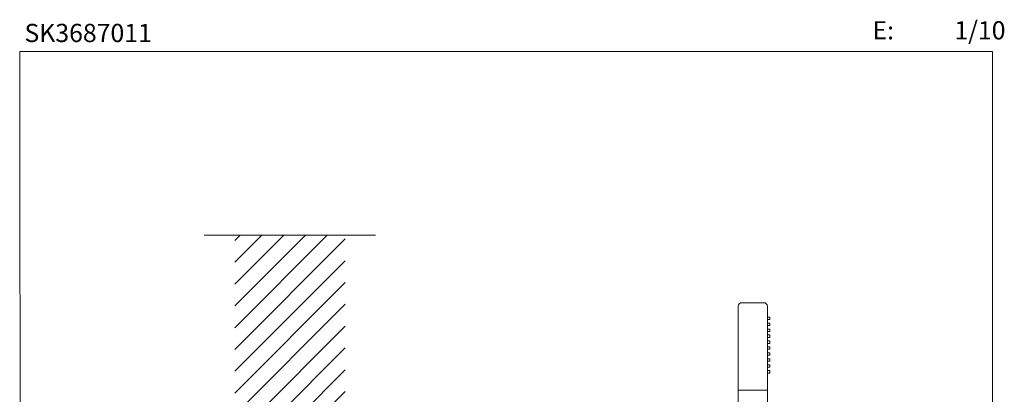
# Model space of a CAD drawing. Units: millimetres. Extents: x 1904.5 to 1985.6, y 2116.1 to 2198.6.
# Drawn here: x 1904.5 to 1985.6, y 2167.8 to 2198.6 of the extents above; entities that cross this region are included whole.
import ezdxf

# ---------------------------------------------------------------- set-up
doc = ezdxf.new("R2010")
doc.units = ezdxf.units.MM
for name, color, linetype, lineweight in [('cotas', 253, 'Continuous', 5), ('cuerpo', 7, 'Continuous', 5), ('Lineas finas', 253, 'Continuous', 5)]:
    doc.layers.add(name, color=color, linetype=linetype, lineweight=lineweight)
doc.styles.add('RS (E1.10)', font='calibril.ttf', dxfattribs={"height": 1.5})

msp = doc.modelspace()

# ---------------------------------------------------------------- hatches: boundary and pattern name
at = {"layer": 'Lineas finas'}
h = msp.add_hatch(dxfattribs=at)
h.set_pattern_fill('ANSI31', color=256, scale=0.4)
h.set_pattern_definition([(45, (-635.7254, 1580.2318), (-0.8980256, 0.8980256), [])])
h.paths.add_polyline_path([(1931.281, 2163.546), (1931.281, 2180.877), (1922.17, 2180.877), (1922.17, 2158.806), (1928.358, 2158.806), (1928.358, 2158.596), (1929.831, 2158.596), (1929.831, 2158.796), (1931.281, 2158.796)])
h.paths.add_polyline_path([(1931.281, 2142.546), (1931.281, 2147.296), (1929.831, 2147.296), (1929.831, 2147.496), (1928.358, 2147.496), (1928.34, 2145.32), (1927.293, 2145.32), (1927.311, 2145.221), (1924.111, 2145.221), (1924.111, 2145.32), (1922.264, 2145.32), (1922.264, 2138.291), (1931.281, 2138.291)])

# ---------------------------------------------------------------- linework, layer by layer
at = {"layer": 'cotas'}
msp.add_lwpolyline([(1904.463, 2116.052), (1984.577, 2116.052), (1984.577, 2196.01), (1904.463, 2196.01), (1904.526, 2116.052)], dxfattribs=at)
at = {"layer": 'cuerpo'}
for p, q in [((1963.948, 2175.309), (1965.748, 2175.309)), ((1963.648, 2155.309), (1963.648, 2175.009)), ((1966.048, 2175.009), (1966.048, 2155.309)), ((1963.648, 2168.109), (1966.048, 2168.109))]:
    msp.add_line(p, q, dxfattribs=at)
for centre, start, end in [((1963.948, 2175.009), 90, 180), ((1965.748, 2175.009), 0, 90)]:
    msp.add_arc(centre, 0.3, start, end, dxfattribs=at)
at = {"layer": 'Lineas finas'}
for p, q in [((1919.652, 2180.877), (1933.767, 2180.877)), ((1966.048, 2174.119), (1966.248, 2174.119)), ((1966.248, 2173.919), (1966.048, 2173.919)), ((1966.048, 2173.629), (1966.248, 2173.629)), ((1966.248, 2173.429), (1966.048, 2173.429)), ((1966.248, 2174.119), (1966.248, 2173.919)), ((1966.248, 2173.629), (1966.248, 2173.429)), ((1966.048, 2173.139), (1966.248, 2173.139)), ((1966.248, 2172.939), (1966.048, 2172.939)), ((1966.048, 2172.649), (1966.248, 2172.649)), ((1966.248, 2173.139), (1966.248, 2172.939)), ((1966.248, 2172.649), (1966.248, 2172.449)), ((1966.248, 2172.449), (1966.048, 2172.449)), ((1966.048, 2172.159), (1966.248, 2172.159)), ((1966.248, 2171.959), (1966.048, 2171.959)), ((1966.248, 2172.159), (1966.248, 2171.959)), ((1966.048, 2171.669), (1966.248, 2171.669)), ((1966.248, 2171.469), (1966.048, 2171.469)), ((1966.048, 2171.179), (1966.248, 2171.179)), ((1966.248, 2171.669), (1966.248, 2171.469)), ((1966.248, 2171.179), (1966.248, 2170.979)), ((1966.248, 2170.979), (1966.048, 2170.979)), ((1966.048, 2170.689), (1966.248, 2170.689)), ((1966.248, 2170.489), (1966.048, 2170.489)), ((1966.048, 2170.199), (1966.248, 2170.199)), ((1966.248, 2170.689), (1966.248, 2170.489)), ((1966.248, 2170.199), (1966.248, 2169.999)), ((1966.248, 2169.999), (1966.048, 2169.999)), ((1966.048, 2169.709), (1966.248, 2169.709)), ((1966.248, 2169.509), (1966.048, 2169.509)), ((1966.248, 2169.709), (1966.248, 2169.509))]:
    msp.add_line(p, q, dxfattribs=at)

# ---------------------------------------------------------------- texts
at = {"layer": 'cotas', "char_height": 1.5, "attachment_point": 1, "style": 'RS (E1.10)'}
for s, width, insert in [('\\pi-4.5,l6,t6;E:^I1/10', 25, (1972.452, 2198.497)), (' SK3687011', 36.36202, (1904.398, 2198.278))]:
    msp.add_mtext_dynamic_manual_height_columns(s, width=width, gutter_width=1, heights=[2.345], dxfattribs=dict(at, insert=insert))

doc.saveas('drawing.dxf')
